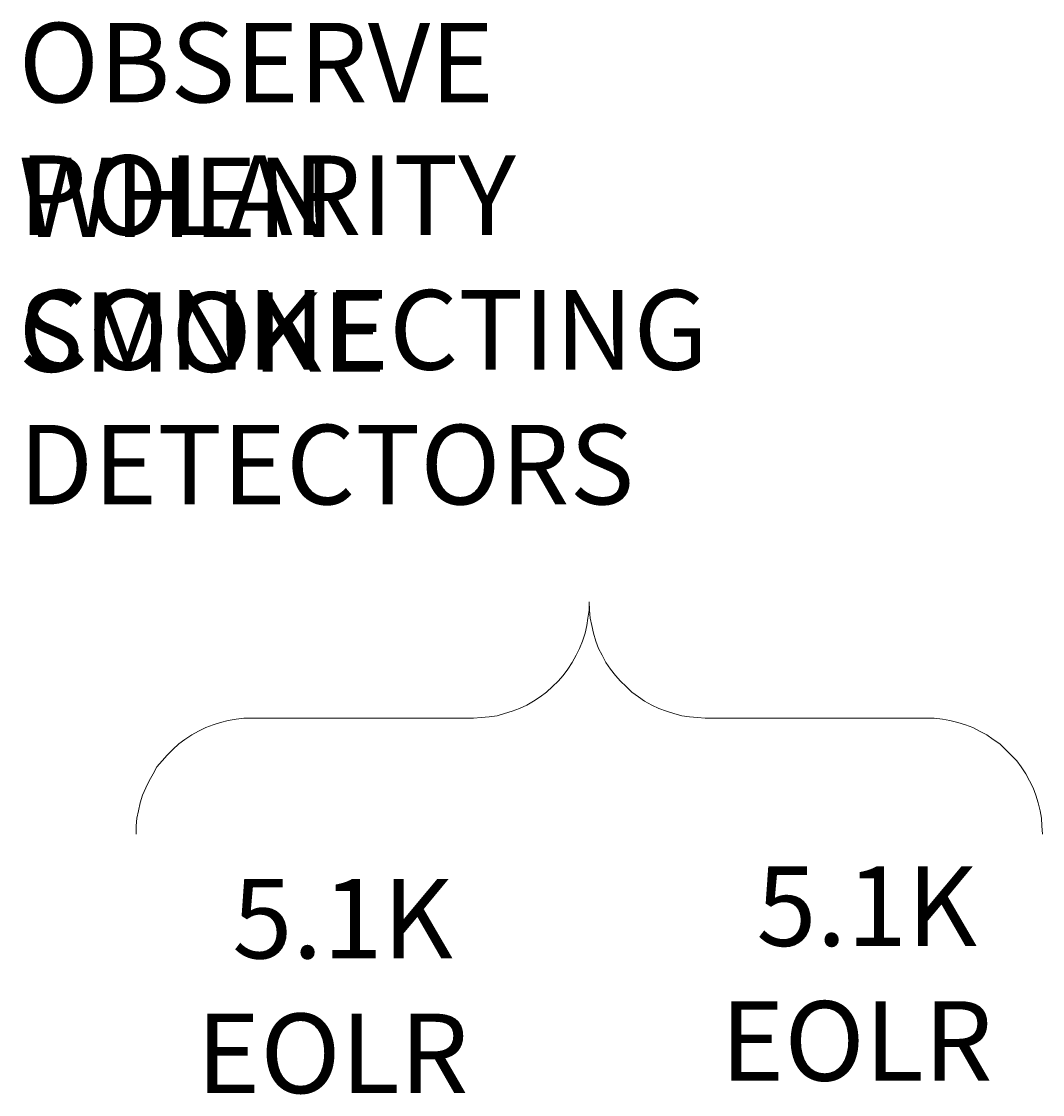
# Model space of a CAD drawing. Extents: x 163 to 437, y 233 to 519.
# Drawn here: x 328 to 355, y 490 to 519 of the extents above; entities that cross this region are included whole.
import ezdxf

# ---------------------------------------------------------------- set-up
doc = ezdxf.new("R2010")
doc.units = 0
doc.header["$MEASUREMENT"] = 0
doc.layers.add('Layer 1', color=7, linetype='Continuous', lineweight=0)

msp = doc.modelspace()

# ---------------------------------------------------------------- linework, layer by layer
at = {"layer": 'Layer 1', "color": 18, "lineweight": 18, "true_color": 0x010101}
for p, q in [((334.229, 500.003), (340.151, 500.003)), ((346.343, 500.003), (352.25, 500.003))]:
    msp.add_line(p, q, dxfattribs=at)
for points in [[(340.151, 500.003), (340.361, 500.019), (340.571, 500.033), (340.781, 500.063), (340.976, 500.123), (341.185, 500.184), (341.381, 500.258), (341.576, 500.349), (341.756, 500.454), (341.935, 500.573), (342.101, 500.693), (342.266, 500.843), (342.415, 500.994), (342.55, 501.144), (342.67, 501.309), (342.79, 501.488), (342.894, 501.684), (342.985, 501.863), (343.06, 502.059), (343.135, 502.269), (343.18, 502.478), (343.21, 502.673), (343.24, 502.884), (343.24, 503.108)], [(343.24, 503.108), (343.255, 502.884), (343.269, 502.673), (343.314, 502.478), (343.359, 502.269), (343.42, 502.059), (343.495, 501.863), (343.585, 501.684), (343.689, 501.488), (343.81, 501.309), (343.944, 501.144), (344.079, 500.994), (344.229, 500.843), (344.379, 500.693), (344.559, 500.573), (344.724, 500.454), (344.919, 500.349), (345.099, 500.258), (345.309, 500.184), (345.504, 500.123), (345.714, 500.063), (345.924, 500.033), (346.133, 500.019), (346.343, 500.003)], [(334.229, 500.003), (334.019, 500.003), (333.81, 499.974), (333.6, 499.943), (333.39, 499.883), (333.195, 499.823), (333, 499.748), (332.806, 499.658), (332.625, 499.553), (332.445, 499.434), (332.28, 499.313), (332.116, 499.163), (331.966, 499.013), (331.831, 498.863), (331.696, 498.698), (331.591, 498.518), (331.486, 498.323), (331.396, 498.143), (331.307, 497.948), (331.246, 497.738), (331.201, 497.528), (331.156, 497.333), (331.142, 497.123), (331.142, 496.898)], [(355.353, 496.898), (355.338, 497.123), (355.323, 497.333), (355.293, 497.528), (355.233, 497.738), (355.174, 497.948), (355.099, 498.143), (355.009, 498.323), (354.903, 498.518), (354.783, 498.698), (354.664, 498.863), (354.514, 499.013), (354.364, 499.163), (354.214, 499.313), (354.034, 499.434), (353.869, 499.553), (353.674, 499.658), (353.494, 499.748), (353.3, 499.823), (353.09, 499.883), (352.88, 499.943), (352.685, 499.974), (352.46, 500.003), (352.25, 500.003)]]:
    msp.add_lwpolyline(points, dxfattribs=at)

# ---------------------------------------------------------------- texts
at = {"layer": 'Layer 1', "char_height": 0.2, "attachment_point": 7}
for s, insert in [('\\C250;\\c2105123;\\FTimes New Roman|b0|i0|c1;\\H2.124000;\\W1.000000;OBSERVE POLARITY ', (328.001, 512.915)), ('\\C250;\\c2105123;\\FTimes New Roman|b0|i0|c1;\\H2.124000;\\W1.000000;WHEN CONNECTING ', (328.001, 509.315)), ('\\C250;\\c2105123;\\FTimes New Roman|b0|i0|c1;\\H2.124000;\\W1.000000;SMOKE DETECTORS', (328.001, 505.715)), ('\\C250;\\c2105123;\\FTimes New Roman|b0|i0|c1;\\H2.124000;\\W1.000000;5.1K', (347.708, 493.915)), ('\\C250;\\c2105123;\\FTimes New Roman|b0|i0|c1;\\H2.124000;\\W1.000000;5.1K', (333.708, 493.582)), ('\\C250;\\c2105123;\\FTimes New Roman|b0|i0|c1;\\H2.124000;\\W1.000000;EOLR', (346.75, 490.315)), ('\\C250;\\c2105123;\\FTimes New Roman|b0|i0|c1;\\H2.124000;\\W1.000000;EOLR', (332.75, 489.982))]:
    msp.add_mtext(s, dxfattribs=dict(at, insert=insert))

doc.saveas('drawing.dxf')
